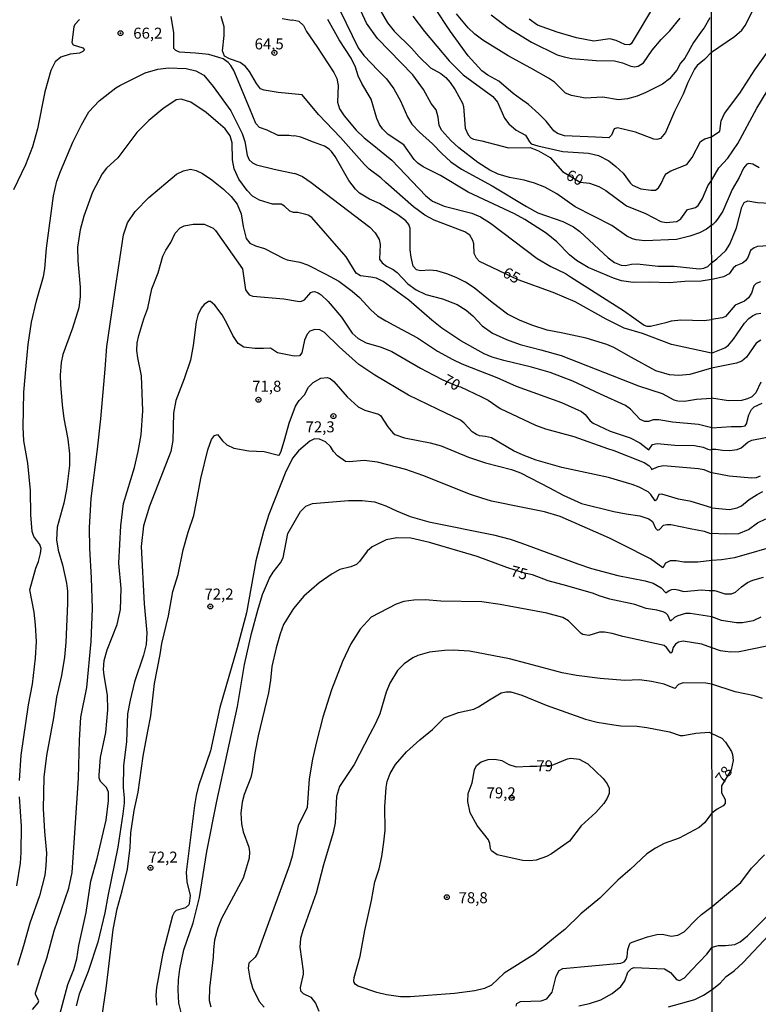
# Model space of a CAD drawing. Units: millimetres. Extents: x 190355 to 192772, y 1671520 to 1674299.
# Drawn here: x 191163 to 191331, y 1673828 to 1674052 of the extents above; entities that cross this region are included whole.
import ezdxf
from ezdxf.enums import TextEntityAlignment as Align

# ---------------------------------------------------------------- set-up
doc = ezdxf.new("R2010")
doc.units = ezdxf.units.MM
for name, color, linetype in [('IMAGEM', 7, 'Continuous'), ('V-CURVA_DE_NIVEL', 4, 'Continuous'), ('V-CURVA_MESTRA', 1, 'Continuous'), ('V-PONTO_DE_APARELHO', 4, 'Continuous'), ('V-TEXTO_DE_ALTIMETRIA', 2, 'Continuous'), ('X-LIMITE_1000', 7, 'Continuous')]:
    doc.layers.add(name, color=color, linetype=linetype)
picture_1 = doc.add_image_def('image1.jpg', size_in_pixel=(4026, 4630))

# ---------------------------------------------------------------- blocks, each defined once
blk = doc.blocks.new('805')
at = {"color": 0, "linetype": 'ByBlock', "lineweight": -2}
for radius in [0.562, 0.0806]:
    blk.add_circle((0, 0), radius, dxfattribs=at)

msp = doc.modelspace()

# ---------------------------------------------------------------- linework, layer by layer
at = {"layer": 'V-CURVA_DE_NIVEL'}
for points in [[(191320.41, 1674044.75), (191325.67, 1674048.31), (191327.34, 1674049.7), (191328.08, 1674050.79), (191330.2, 1674054.96), (191332.03, 1674057.74)], [(191320.41, 1674044.75), (191318.84, 1674043.05), (191317.17, 1674041.66), (191316.59, 1674040.88), (191315.05, 1674037.82), (191313.99, 1674035.19), (191311.99, 1674031.25), (191309.96, 1674026.45), (191308.87, 1674025.04), (191308.04, 1674024.83), (191307.3, 1674024.96), (191303.13, 1674026.5), (191299.03, 1674027.48), (191298.34, 1674027.26), (191297.67, 1674025.8), (191297.11, 1674025.22), (191294.03, 1674025.41), (191287.04, 1674025.7), (191285.41, 1674026.23), (191284.57, 1674026.84), (191282.8, 1674029.02), (191281.16, 1674030.67), (191278.81, 1674032.8), (191276.98, 1674034.11), (191275.34, 1674035.31), (191272.11, 1674038.1), (191269.54, 1674039.48), (191268.22, 1674040.44), (191265.08, 1674043.91), (191261.11, 1674049.39), (191257.36, 1674055)], [(191330.58, 1673978.5), (191328.37, 1673975.3), (191327.36, 1673974.42), (191326.12, 1673973.96), (191320.47, 1673972.81), (191315.51, 1673971.4), (191313.01, 1673971.14), (191310.86, 1673971.29), (191307.81, 1673972.25), (191302.24, 1673975.27), (191298.23, 1673977.54), (191296.63, 1673978.2), (191291.91, 1673979.63), (191286.63, 1673980.82), (191283.1, 1673981.48), (191279.83, 1673982.52), (191276.95, 1673983.66), (191274.06, 1673985.15), (191270.57, 1673987.77), (191266.46, 1673991.1), (191264.48, 1673992.38), (191262.34, 1673993.44), (191260.28, 1673994.27), (191257.97, 1673994.95), (191256.34, 1673995.15), (191254.25, 1673994.96), (191253.32, 1673995.22), (191252.58, 1673996.07), (191252.12, 1673998.11), (191251.94, 1673999.74), (191251.93, 1674004.58), (191251.58, 1674005.54), (191250.95, 1674006.31), (191249.11, 1674007.74), (191244.96, 1674010.28), (191242.66, 1674011.24), (191240.39, 1674012.62), (191239.44, 1674013.57), (191237.97, 1674015.55), (191234.84, 1674020.99), (191233.99, 1674022.11), (191233.45, 1674022.66), (191232.42, 1674023.33), (191229.89, 1674024.26), (191227.01, 1674025.4), (191225.58, 1674025.72), (191225.31, 1674025.62), (191224.35, 1674025.76), (191221.85, 1674025.73), (191219.36, 1674026.97), (191217.62, 1674027.59), (191216.83, 1674028.49), (191215.43, 1674031.82), (191211.78, 1674040.57), (191211.11, 1674041.7), (191210.48, 1674042.4), (191209.41, 1674043.19), (191208.42, 1674043.54), (191206.08, 1674044.16), (191203.06, 1674044.5), (191199.47, 1674044.72), (191198.61, 1674045.09), (191198.19, 1674045.54), (191198.12, 1674049.13), (191197.52, 1674052.81)], [(191235.98, 1674054.1), (191240.1, 1674045.7), (191241.35, 1674043.94), (191244.65, 1674040.57), (191246.54, 1674038.62), (191248.16, 1674036.39), (191249.72, 1674033.62), (191251.3, 1674029.97), (191252.31, 1674028.36), (191254.03, 1674026.55), (191257.01, 1674023.86), (191259.09, 1674021.64), (191261.17, 1674019.79), (191263.61, 1674018.1), (191270.54, 1674014.29), (191278.39, 1674009.58), (191280.95, 1674008.2), (191286.66, 1674006.18), (191289.09, 1674004.99), (191290.47, 1674003.94), (191296.94, 1673997.9), (191298.39, 1673996.85), (191299.93, 1673996.24), (191300.89, 1673996.21), (191302.24, 1673996.5), (191303.55, 1673996.56), (191308.33, 1673996.05), (191311.98, 1673996.07), (191316.18, 1673995.54), (191317.72, 1673995.41), (191318.68, 1673995.57), (191319.59, 1673995.97), (191320.45, 1673996.8)], [(191326.77, 1674016.24), (191325.13, 1674013.45), (191323.01, 1674008.57), (191321.79, 1674006.73), (191321.29, 1674006.01), (191320.73, 1674005.49), (191320.44, 1674005.3), (191320.27, 1674005.19), (191319.31, 1674004.42), (191317.72, 1674003.58), (191315.51, 1674002.83), (191312.46, 1674002.13), (191305.31, 1674001.82), (191303.33, 1674002), (191302.46, 1674002.24), (191301.16, 1674002.84), (191297.76, 1674005.28), (191289.45, 1674009.51), (191285.23, 1674012.52), (191282.57, 1674014.02), (191280.18, 1674014.9), (191277.86, 1674015.59), (191274.51, 1674016.24), (191271.91, 1674016.98), (191270.03, 1674017.88), (191267.31, 1674019.58), (191262.95, 1674022.93), (191261.16, 1674024.59), (191259.14, 1674026.9), (191258.5, 1674028.07), (191258.31, 1674029.9), (191257.79, 1674031.57), (191256.72, 1674033.05), (191254.92, 1674036.25), (191252.5, 1674039.58), (191244.5, 1674047.86), (191241.99, 1674051.34), (191240.74, 1674053.94)], [(191252.5, 1674052.88), (191255.15, 1674049.45), (191260.74, 1674042.72), (191263.96, 1674039.6), (191270.73, 1674034.64), (191271.78, 1674033.36), (191273.38, 1674029.71), (191274.31, 1674028.39), (191276.02, 1674026.97), (191278.16, 1674025.81), (191279.03, 1674024.29), (191279.44, 1674023.87), (191280.95, 1674023.41), (191286.66, 1674022.14), (191292.43, 1674021.76), (191294.77, 1674021.2), (191297.11, 1674019.98), (191298.72, 1674018.7), (191300.34, 1674017.18), (191301.94, 1674014.96), (191302.49, 1674014.45), (191304.35, 1674013.61), (191306.69, 1674013.29), (191307.72, 1674013.36), (191308.37, 1674013.86), (191309.03, 1674014.87), (191309.8, 1674016.66), (191310.21, 1674017.14), (191311.21, 1674017.72), (191314.8, 1674019.15), (191316.01, 1674020.73), (191317.96, 1674024.36), (191318.93, 1674025.01), (191320.43, 1674025.46)], [(191320.06, 1674052.53), (191318.77, 1674050.29), (191318.41, 1674049.77), (191316.33, 1674046.92), (191314.34, 1674043.38), (191313.42, 1674042.21), (191312.52, 1674040.64), (191310.89, 1674038.62), (191309.29, 1674037.46), (191305.47, 1674035.57), (191303.52, 1674034.74), (191301.31, 1674034.1), (191299.29, 1674033.87), (191295.73, 1674034.47), (191291.72, 1674034.22), (191288.61, 1674034.87), (191287.27, 1674035.41), (191284.7, 1674037.9), (191283.36, 1674038.84), (191279.35, 1674041.08), (191274.22, 1674043.87), (191268.45, 1674047.43), (191266.61, 1674048.81), (191265.1, 1674050.27), (191262.47, 1674053.44)], [(191270.34, 1674053.19), (191274.22, 1674050.28), (191279.54, 1674047.01), (191285.34, 1674044.11), (191286.91, 1674043.62), (191288.65, 1674043.3), (191294.22, 1674042.83), (191298.39, 1674042.75), (191300.18, 1674042.33), (191302.08, 1674041.56), (191303.04, 1674041.39), (191303.77, 1674041.5), (191304.98, 1674042.27), (191306.94, 1674045.16), (191309.01, 1674047.61), (191310.94, 1674049.6), (191313.32, 1674052.43)], [(191176.68, 1674052.18), (191175.66, 1674051.04), (191175.39, 1674050.45), (191174.94, 1674046.89), (191175.29, 1674046.42), (191177.45, 1674045.72), (191177.87, 1674045.28), (191177.47, 1674044.87), (191176.67, 1674044.48), (191174.6, 1674044.26), (191172.45, 1674043.55), (191171.15, 1674042.53), (191170.16, 1674040.57), (191168.78, 1674035.67), (191167.13, 1674027.24), (191166.03, 1674023.2), (191164.41, 1674019.1), (191161.72, 1674013.39)], [(191222.81, 1674052.4), (191225.02, 1674052.01), (191225.23, 1674052.11), (191226.62, 1674051.76), (191227.61, 1674050.8), (191228.32, 1674049.45), (191230.69, 1674045.99), (191234.54, 1674040.06), (191235.2, 1674038.72), (191235.52, 1674037.15), (191235.37, 1674033.36), (191235.8, 1674031.82), (191236.89, 1674030.23), (191239.59, 1674026.98), (191241.41, 1674025.2), (191243.26, 1674023.76), (191247.73, 1674020.13), (191255.48, 1674012.06), (191257.01, 1674010.79), (191259.67, 1674009.7), (191265.92, 1674008.1), (191267.91, 1674007.27), (191270.15, 1674005.79), (191280.82, 1673997.81), (191283.93, 1673995.99), (191287.27, 1673994.35), (191288.39, 1673993.6), (191300.44, 1673985.97), (191305.12, 1673982.62), (191305.7, 1673982.4), (191306.53, 1673982.36), (191310.36, 1673983.29), (191311.31, 1673983.57), (191313.45, 1673983.86), (191318.74, 1673983.7), (191320.46, 1673983.91)], [(191320.45, 1673993.03), (191318.1, 1673992.61), (191314.35, 1673992.56), (191310.83, 1673992.22), (191306.37, 1673992.41), (191302.62, 1673992.3), (191299.99, 1673992.73), (191298.16, 1673993.31), (191292.41, 1673995.76), (191289.73, 1673997.35), (191288.16, 1673998.61), (191285.23, 1674001.55), (191282.83, 1674003.55), (191277.95, 1674006.63), (191275.6, 1674007.93), (191265.1, 1674012.86), (191258.83, 1674016.68), (191254.86, 1674018.65), (191253.63, 1674019.45), (191252.81, 1674020.29), (191250.49, 1674023.62), (191246.92, 1674025.95), (191245.63, 1674027.29), (191244.95, 1674028.27), (191244.34, 1674029.61), (191243, 1674034.04), (191240.91, 1674037.56), (191240.11, 1674039.32), (191239.44, 1674041.34), (191238.5, 1674043.33), (191235.77, 1674047.5), (191233.21, 1674052.18)], [(191320.43, 1674025.46), (191322.35, 1674026.78), (191322.66, 1674029.12), (191323.38, 1674030.75), (191326.9, 1674035.42), (191330.31, 1674040.7), (191332.97, 1674044.43)], [(191163.08, 1673879), (191163.43, 1673884.77), (191165.11, 1673896.27), (191165.99, 1673900.92), (191166.7, 1673906.88), (191166.89, 1673910.63), (191166.71, 1673914.42), (191166.41, 1673917.3), (191165.37, 1673922.43), (191166.76, 1673927.3), (191167.35, 1673928.87), (191167.84, 1673930.67), (191167.95, 1673931.79), (191167.66, 1673932.69), (191166.3, 1673934.55), (191165.96, 1673935.67), (191165.67, 1673939.45), (191165.55, 1673945.03), (191164.92, 1673951.21), (191164.07, 1673956.31), (191163.89, 1673959.39), (191164.04, 1673967.33), (191164.55, 1673973.33), (191165.01, 1673978.2), (191165.75, 1673983.3), (191166.92, 1673988.14), (191168.53, 1673993.68), (191168.85, 1673995.44), (191169.23, 1674000.09), (191170.75, 1674012.05), (191171.55, 1674015.38), (191172.4, 1674017.59), (191175.19, 1674024.23), (191177.13, 1674028.2), (191178.86, 1674031.12), (191181.2, 1674033.65), (191184.95, 1674036.63), (191185.88, 1674037.17), (191191.65, 1674040.03), (191194.54, 1674040.85), (191196.97, 1674041.12), (191200.95, 1674040.97), (191203.16, 1674040.51), (191204.96, 1674039.47), (191207.1, 1674036.92), (191211.09, 1674031.38), (191213.72, 1674026.22), (191214.33, 1674024.42), (191214.86, 1674021.31), (191215.29, 1674020.19), (191216.05, 1674019.56), (191216.94, 1674019.11), (191220.95, 1674018.12), (191225.58, 1674017.09), (191225.63, 1674017.19), (191227.42, 1674016.47), (191229.41, 1674015.09), (191242.74, 1674004.88), (191243.98, 1674003.65), (191244.86, 1674002.11), (191245.08, 1674000.99), (191244.95, 1673997.66), (191245.52, 1673996.77), (191246.5, 1673996.05), (191248.07, 1673995.28), (191248.96, 1673994.6), (191251.38, 1673992.05), (191253.26, 1673990.65), (191255.47, 1673989.59), (191259.29, 1673988.61), (191262.62, 1673987.29), (191264.61, 1673986.05), (191266.18, 1673984.74), (191268.31, 1673982.46), (191270.66, 1673980.76), (191273.8, 1673979.35), (191276.91, 1673978.2), (191281.59, 1673977), (191286.27, 1673975.73), (191303.87, 1673968.81), (191309.22, 1673967.03), (191311.88, 1673965.6), (191312.78, 1673965.36), (191314.32, 1673965.34), (191317.01, 1673965.78), (191320.47, 1673966.02)], [(191320.48, 1673959.25), (191317.52, 1673960.01), (191311.56, 1673960.57), (191308.45, 1673961.08), (191307.14, 1673961.07), (191306.11, 1673960.71), (191305.31, 1673960.66), (191304.25, 1673961.16), (191301.99, 1673963.52), (191300.89, 1673964.35), (191295.22, 1673966.91), (191288.92, 1673969.85), (191283.71, 1673971.84), (191279.51, 1673973.09), (191273.2, 1673974.57), (191270.57, 1673975.36), (191268.72, 1673976.11), (191263.43, 1673979.05), (191259.12, 1673981.91), (191256.8, 1673983.74), (191251.64, 1673988.33), (191245.8, 1673992.56), (191244.22, 1673993.29), (191242.94, 1673993.52), (191240.63, 1673993.81), (191239.6, 1673994.43), (191237.38, 1673998.17), (191229.55, 1674007.08), (191228.72, 1674007.61), (191228.16, 1674007.78), (191226.37, 1674008.22), (191225.34, 1674008.26), (191224.57, 1674008.54), (191223.35, 1674009.71), (191222.58, 1674010.17), (191220.57, 1674010.12), (191217.66, 1674011.02), (191216.01, 1674011.96), (191214.81, 1674013.23), (191212.96, 1674015.83), (191211.89, 1674018.17), (191211.48, 1674020.25), (191211.39, 1674024.1), (191210.95, 1674025.67), (191209.82, 1674027.27), (191208.24, 1674028.67), (191205.5, 1674030.97), (191201.99, 1674033.38), (191199.86, 1674033.99), (191198.72, 1674033.84), (191195.69, 1674031.84), (191192.46, 1674029.21), (191189.75, 1674026.45), (191187, 1674022.79), (191185.42, 1674020.7), (191182.87, 1674018.34), (191181.84, 1674017.02), (191179.63, 1674012.85), (191177.69, 1674007.4), (191176.83, 1674004.29), (191176.26, 1674000.38), (191176.35, 1673997.21), (191176.83, 1673991.25), (191176.83, 1673989.16), (191176.54, 1673986.57), (191175.14, 1673981.89), (191172.9, 1673975.92), (191172.53, 1673974.1), (191172.34, 1673971.25), (191172.35, 1673969.13), (191172.74, 1673964.48), (191173.17, 1673961.34), (191174.07, 1673956.66), (191174.46, 1673953.3), (191174.46, 1673950.7), (191173.78, 1673945.25), (191173.16, 1673942.11), (191171.64, 1673936.66), (191171.49, 1673933.78), (191171.87, 1673931.44), (191172.84, 1673928.07), (191173.72, 1673923.9), (191173.98, 1673922.11), (191173.99, 1673919.26), (191173.62, 1673910.44), (191173.32, 1673907.08), (191172.6, 1673902.91), (191171.44, 1673897.97), (191170.78, 1673893.29), (191169.18, 1673884.7), (191168.6, 1673879.77), (191168.44, 1673872.59), (191168.75, 1673867.4), (191169.17, 1673862.46), (191169.07, 1673859.57), (191168.78, 1673857.49), (191167.6, 1673852.81), (191165.43, 1673846.59), (191163.96, 1673841.37), (191162.58, 1673836.95)], [(191331.3, 1674018.4), (191329.85, 1674019.23), (191328.94, 1674019.41), (191328.44, 1674019.25), (191327.73, 1674018.34), (191326.77, 1674016.24)], [(191166.03, 1673826.94), (191167.31, 1673828.42), (191167.42, 1673828.9), (191166.71, 1673830.35), (191166.68, 1673830.69), (191168.33, 1673835.95), (191169.3, 1673838.61), (191170.94, 1673844.8), (191174.28, 1673854.54), (191175.03, 1673858.1), (191176.48, 1673879.58), (191176.67, 1673888.17), (191176.97, 1673893.39), (191178.4, 1673900.15), (191179.36, 1673910.67), (191179.65, 1673918.13), (191179.46, 1673925.12), (191179.07, 1673931.79), (191179.01, 1673936.56), (191179.37, 1673943.14), (191180.78, 1673954.42), (191181.59, 1673961.28), (191182.52, 1673972.59), (191182.92, 1673977.72), (191184.76, 1673990.15), (191186.68, 1674003.14), (191187.61, 1674005.86), (191189.39, 1674008.46), (191192.44, 1674011.69), (191198.78, 1674016.95), (191200.37, 1674017.69), (191201.91, 1674018.1), (191203.23, 1674017.8), (191204.64, 1674017.13), (191206.82, 1674015.69), (191209.48, 1674013.52), (191211.19, 1674011.87), (191212.57, 1674010.16), (191213.5, 1674007.95), (191213.89, 1674005.09), (191214.6, 1674002.3), (191215.44, 1674001.29), (191216.75, 1674000.68), (191218.77, 1674000.02), (191223.19, 1673997.75), (191223.93, 1673997.46), (191226.78, 1673996.94), (191228.55, 1673996.31), (191232.75, 1673994.25), (191235.66, 1673992.61), (191238.72, 1673990.38), (191240.37, 1673988.94), (191242.97, 1673986.12), (191244.47, 1673984.75), (191246.34, 1673983.58), (191250.02, 1673981.66), (191253.55, 1673979.7), (191258.13, 1673976.71), (191261.62, 1673974.8), (191263.68, 1673973.81), (191267.91, 1673972.11), (191271.63, 1673970.7), (191276.05, 1673968.71), (191286.34, 1673965.02), (191290.86, 1673962.94), (191291.73, 1673962.29), (191292.84, 1673960.87), (191293.52, 1673960.33), (191297.4, 1673958.52), (191301.91, 1673956.98), (191304.12, 1673955.83), (191306.21, 1673954.25), (191307.02, 1673955.47), (191308.1, 1673955.7), (191312.11, 1673955.34), (191316.56, 1673955.21), (191318.55, 1673954.85), (191319.64, 1673954.41), (191320.12, 1673954.22), (191320.48, 1673954.37)], [(191320.45, 1673996.8), (191321.64, 1673997.68), (191323.73, 1673999.63), (191324.59, 1674001.04), (191326.14, 1674004.76), (191327.31, 1674009.43), (191327.86, 1674010.53), (191328.73, 1674010.91), (191330.89, 1674010.53), (191333.69, 1674010.38)], [(191334.55, 1674000.76), (191330.92, 1674000.48), (191330.13, 1674000.2), (191329.29, 1673999.56), (191328.71, 1673997.98), (191328.18, 1673997.26), (191327.48, 1673996.7), (191325.95, 1673996.09), (191325.37, 1673995.58), (191324.44, 1673994.32), (191323.16, 1673993.62), (191320.9, 1673993.11), (191320.45, 1673993.03)], [(191331.56, 1673992.49), (191330.62, 1673992.08), (191330.06, 1673991.54), (191329.55, 1673989.9), (191328.82, 1673988.86), (191327.91, 1673988.05), (191325.84, 1673987.13), (191323.6, 1673984.57), (191322.97, 1673984.25), (191320.46, 1673983.91)], [(191320.49, 1673941.06), (191315.83, 1673942.48), (191312.94, 1673943), (191309.16, 1673944.16), (191308.44, 1673944.08), (191307.94, 1673942.86), (191307.6, 1673942.64), (191306.64, 1673944.1), (191306, 1673944.69), (191304.01, 1673945.76), (191302.4, 1673946.34), (191297.01, 1673947.99), (191286.37, 1673950.26), (191280.54, 1673951.9), (191277.59, 1673953), (191275.44, 1673954), (191270.44, 1673956.95), (191269.06, 1673957.3), (191267.71, 1673957.44), (191267.01, 1673957.7), (191266.03, 1673958.36), (191264.22, 1673960.35), (191263.32, 1673961.02), (191258.16, 1673963.52), (191251.56, 1673966.72), (191243.84, 1673971.27), (191240.26, 1673973.68), (191235.79, 1673977.66), (191232.44, 1673980.91), (191231.34, 1673981.52), (191230.21, 1673981.66), (191229.09, 1673981.26), (191228.45, 1673980.54), (191227.9, 1673979.19), (191227.26, 1673976.31), (191226.7, 1673975.63), (191225.5, 1673975.57), (191221.72, 1673976.31), (191220.15, 1673977.38), (191218.55, 1673977.29), (191216.56, 1673977.33), (191214.09, 1673977.62), (191212.79, 1673978.41), (191211.55, 1673980.25), (191210.32, 1673982.94), (191209.14, 1673984.93), (191207.45, 1673987.19), (191206.48, 1673987.99), (191206.05, 1673988.02), (191205.03, 1673987.32), (191204.37, 1673986.47), (191203.64, 1673984.87), (191203.21, 1673983.33), (191202.52, 1673977.98), (191201.91, 1673974.64), (191200.53, 1673970.38), (191198.61, 1673965.48), (191198.08, 1673962.59), (191197.9, 1673956.37), (191197.45, 1673953.9), (191192.64, 1673941.4), (191191.25, 1673936.95), (191190.74, 1673932.27), (191191.44, 1673919.21), (191192.03, 1673912.65), (191191.84, 1673909.99), (191191.23, 1673907.52), (191189.21, 1673901.5), (191188.21, 1673897.27), (191187.63, 1673894.16), (191187.36, 1673887.91), (191186.71, 1673882.36), (191186.67, 1673877.46), (191186.87, 1673874.99), (191186.89, 1673873.87), (191186.59, 1673871.43), (191185.42, 1673863.87), (191183.11, 1673852.71), (191182.5, 1673848.93), (191180.9, 1673842.23), (191178.66, 1673835.57), (191176.59, 1673830.44), (191175.96, 1673827.75)], [(191331.68, 1673979.23), (191330.58, 1673978.5)], [(191181.16, 1673820.95), (191182.76, 1673831.66), (191183.28, 1673836.11), (191184.37, 1673845.09), (191185.3, 1673849.83), (191186.43, 1673853.9), (191187.63, 1673858.87), (191188.24, 1673863.81), (191188.38, 1673867.11), (191189.17, 1673872.23), (191190.05, 1673876.4), (191191.17, 1673884.58), (191192.26, 1673890.25), (191192.93, 1673893.74), (191193.78, 1673901.08), (191195.03, 1673907.69), (191195.45, 1673910.22), (191196.92, 1673916.5), (191197.93, 1673922.01), (191199.17, 1673925.92), (191200.27, 1673931.47), (191201.41, 1673935.51), (191202.73, 1673939.32), (191203.34, 1673942.43), (191204.31, 1673947.75), (191205.91, 1673954.23), (191206.75, 1673956.6), (191207.42, 1673957.51), (191208.11, 1673957.71), (191209.25, 1673956.28), (191210.2, 1673955.36), (191211.78, 1673954.59), (191215.24, 1673954), (191218.67, 1673953.84), (191221.98, 1673953.07), (191222.18, 1673953.1), (191222.58, 1673953.97), (191223.4, 1673956.76), (191224.36, 1673960.32), (191225.85, 1673964.16), (191226.65, 1673965.46), (191227.86, 1673966.77), (191228.82, 1673968.47), (191229.87, 1673969.53), (191231.56, 1673970.57), (191233, 1673970.7), (191233.71, 1673970.44), (191234.54, 1673969.77), (191237.6, 1673966.27), (191240.1, 1673964.03), (191241.56, 1673963.29), (191244.67, 1673962.38), (191245.18, 1673962.04), (191246.85, 1673959.48), (191247.95, 1673958.1), (191248.45, 1673957.7), (191250.63, 1673956.95), (191256.46, 1673955.81), (191258.93, 1673955.18), (191265.15, 1673952.61), (191269.03, 1673951.27), (191274.93, 1673949.77), (191276.98, 1673949.05), (191283.62, 1673945.57), (191286.69, 1673943.93), (191290.86, 1673942.07), (191298.26, 1673940.18), (191301.02, 1673939.72), (191304.16, 1673939.24), (191306.21, 1673938.57), (191307.04, 1673937.91), (191307.73, 1673936.4), (191308.15, 1673935.98), (191308.65, 1673936.14), (191309.56, 1673937.13), (191310.28, 1673937.28), (191311.21, 1673937.27), (191315.6, 1673936.37), (191318.74, 1673935.73), (191320.18, 1673935.23), (191320.5, 1673935.27)], [(191331.65, 1673969.61), (191330.54, 1673967.25), (191329.62, 1673966.31), (191328.66, 1673965.82), (191327.29, 1673965.5), (191324.32, 1673965.42), (191320.47, 1673966.02)], [(191320.48, 1673959.25), (191324.88, 1673959.57), (191327.29, 1673959.57), (191328.09, 1673959.74), (191328.4, 1673960.13), (191328.91, 1673962.23), (191329.53, 1673963.43), (191330.17, 1673964.04), (191331.97, 1673964.83)], [(191336.21, 1673932.69), (191325.64, 1673929.7), (191322.74, 1673929.2), (191320.5, 1673929.09), (191317.3, 1673928.71), (191315.51, 1673928.66), (191314.16, 1673928.69), (191312.4, 1673929), (191311.05, 1673929), (191309.97, 1673928.5), (191309.36, 1673927.41), (191306.59, 1673929.44), (191300.1, 1673932.68), (191297.22, 1673934.16), (191286.03, 1673939.06), (191282.43, 1673940.12), (191277.52, 1673941.11), (191270.38, 1673942.6), (191268.2, 1673943.26), (191265.66, 1673944.12), (191254.8, 1673948.39), (191250.92, 1673949.8), (191244.51, 1673951.42), (191241.43, 1673951.8), (191238.07, 1673951.48), (191237.2, 1673951.56), (191235.37, 1673952.86), (191234.5, 1673953.84), (191233.77, 1673954.97), (191232.68, 1673956.05), (191231.27, 1673956.65), (191230.18, 1673956.74), (191229.06, 1673956.23), (191226.51, 1673954.02), (191225.24, 1673952.43), (191223.61, 1673949.29), (191219.75, 1673939.51), (191218.57, 1673935.7), (191216.83, 1673929.03), (191214.68, 1673917.2), (191212.57, 1673909.19), (191208.59, 1673895.6), (191206.51, 1673885.79), (191203.79, 1673877.78), (191203.22, 1673875.57), (191202.85, 1673873.32), (191200.96, 1673858.16), (191201.12, 1673855.95), (191201.86, 1673852.84), (191201.68, 1673851.05), (191201.57, 1673850.74), (191200.79, 1673850.05), (191198.66, 1673849.41), (191198.22, 1673848.96), (191197.87, 1673848.23), (191195.69, 1673839.77), (191194.23, 1673831.94), (191194.07, 1673830.18), (191194.21, 1673827.94)], [(191320.48, 1673954.37), (191321.44, 1673954.43), (191322.97, 1673954.16), (191324.53, 1673954.1), (191326.31, 1673954.33), (191327.18, 1673954.67), (191328.69, 1673955.97), (191329.58, 1673956.43), (191334.67, 1673957.42)], [(191320.49, 1673941.06), (191324.5, 1673940.69), (191326.31, 1673941.05), (191327.23, 1673941.54), (191328.99, 1673942.93), (191330.82, 1673944.09), (191332.1, 1673944.79)], [(191199.98, 1673825.66), (191199.28, 1673828.36), (191199.17, 1673831.43), (191199.21, 1673833.64), (191199.53, 1673836.08), (191200.46, 1673840.5), (191202.52, 1673846.66), (191203.96, 1673852.43), (191205.66, 1673862.84), (191207.96, 1673874.35), (191212.61, 1673895.83), (191214.25, 1673905.38), (191215.85, 1673912.43), (191217.26, 1673917.78), (191218.35, 1673921.31), (191219.95, 1673925.06), (191220.75, 1673926.38), (191222.45, 1673928.55), (191223, 1673929.64), (191224.06, 1673935.22), (191226.99, 1673940.23), (191228.17, 1673941.45), (191229.67, 1673942.03), (191237.91, 1673942.71), (191241.02, 1673942.7), (191243.79, 1673942.38), (191246.34, 1673941.53), (191248.8, 1673940.37), (191251.91, 1673939.09), (191256.14, 1673937.87), (191270.86, 1673934.88), (191274.64, 1673933.93), (191277.11, 1673933.12), (191290.02, 1673928.28), (191293.13, 1673927.27), (191299.16, 1673925.66), (191305.38, 1673924.48), (191307.17, 1673923.92), (191309.03, 1673922.84), (191310.07, 1673921.71), (191310.82, 1673922.28), (191311.43, 1673922.49), (191312.03, 1673922.54), (191312.78, 1673922.36), (191314.13, 1673921.99), (191318.17, 1673922.41), (191319.9, 1673922.23), (191320.25, 1673922.23), (191320.45, 1673922.24), (191320.73, 1673922.25), (191321.14, 1673922.26), (191321.41, 1673922.16), (191323.48, 1673921.52), (191324.97, 1673921.46), (191325.89, 1673921.84), (191327.27, 1673923.08), (191328.66, 1673924.05), (191329.87, 1673924.59), (191332.26, 1673925.31)], [(191320.5, 1673935.27), (191323.6, 1673935.12), (191326.69, 1673935.21), (191328.88, 1673936.15), (191330.89, 1673937.66), (191332.77, 1673938.57)], [(191333.02, 1673909.59), (191326.72, 1673908.32), (191324.84, 1673908.2), (191323.54, 1673908.33), (191322.49, 1673908.52), (191320.52, 1673909.23), (191318.26, 1673910.01), (191314.03, 1673910.69), (191313.58, 1673910.63), (191312.91, 1673910.47), (191312.25, 1673910.07), (191311.72, 1673909.26), (191311.39, 1673908.17), (191311.16, 1673907.96), (191310.23, 1673909.26), (191309.67, 1673909.73), (191300.31, 1673911.78), (191297.88, 1673912.46), (191296.08, 1673912.78), (191294.96, 1673912.75), (191292.56, 1673911.99), (191291.21, 1673912.23), (191290.79, 1673912.44), (191287.88, 1673915.33), (191286.62, 1673916.08), (191283, 1673917.09), (191280.6, 1673917.55), (191272.39, 1673919.08), (191268.2, 1673919.67), (191258.87, 1673919.83), (191255.34, 1673920.09), (191252.71, 1673920.04), (191250.47, 1673919.75), (191248.71, 1673919.12), (191243.03, 1673916.18), (191240.5, 1673913.42), (191238.38, 1673910.12), (191236.49, 1673906.11), (191234.01, 1673899.64), (191232.05, 1673893.42), (191230.63, 1673887.84), (191229.7, 1673883.84), (191228.96, 1673879.38), (191228.5, 1673872.91), (191226.43, 1673868.68), (191225.82, 1673865.57), (191225.05, 1673861.79), (191224.46, 1673859.77), (191218.45, 1673843.29), (191217.2, 1673839.73), (191216.64, 1673838.84), (191215.24, 1673837.43), (191215.08, 1673836.3), (191215.42, 1673834.06), (191216.03, 1673831.85), (191217.6, 1673828.74), (191218.7, 1673827.44)], [(191332.07, 1673897.68), (191330.22, 1673898.27), (191325.83, 1673899.19), (191320.52, 1673900.95), (191319.16, 1673901.16), (191314.03, 1673901.27), (191312.91, 1673900.87), (191312.11, 1673899.92), (191309.67, 1673900.94), (191306.79, 1673901.56), (191304.09, 1673901.91), (191300.76, 1673901.8), (191295.12, 1673902.23), (191289.77, 1673902.87), (191286.47, 1673903.48), (191278.48, 1673905.6), (191274.51, 1673906.68), (191265.41, 1673908.42), (191261.66, 1673908.69), (191259.7, 1673908.61), (191256.34, 1673908.18), (191253.68, 1673907.46), (191252.55, 1673906.91), (191250.53, 1673905.59), (191249.04, 1673904.05), (191247.29, 1673901.15), (191246.46, 1673899.13), (191244.99, 1673894.22), (191244.04, 1673892.01), (191242.73, 1673889.54), (191239.18, 1673882.65), (191235.82, 1673877.62), (191235.16, 1673875.41), (191234.88, 1673869.38), (191234.38, 1673867.17), (191232.21, 1673859.8), (191230.55, 1673853.36), (191227.52, 1673844.89), (191227, 1673843.1), (191226.78, 1673841.08), (191227.57, 1673835.66), (191227.57, 1673834.99), (191226.91, 1673831.94), (191226.97, 1673831.18), (191227.6, 1673830.58), (191229.28, 1673829.75), (191230.39, 1673828.36), (191231.16, 1673826.56)], [(191265.13, 1673876.08), (191266.01, 1673878.49), (191266.54, 1673881.47), (191267.03, 1673882.46), (191268.05, 1673883.29), (191269.62, 1673883.79), (191271.18, 1673883.88), (191272.75, 1673883.56), (191274.38, 1673882.68), (191275.98, 1673882.15), (191279.16, 1673882.28)], [(191280.75, 1673882.29), (191284.23, 1673882.51), (191287.68, 1673883.93), (191288.48, 1673884.11), (191290.31, 1673883.9), (191292.3, 1673882.78), (191295.78, 1673879.49), (191296.74, 1673878.27), (191297.2, 1673877.24), (191297.19, 1673876.05), (191296.71, 1673875.02), (191295.95, 1673873.81), (191294.11, 1673871.72)], [(191279.16, 1673882.28), (191280.75, 1673882.29)], [(191277.52, 1673860.84), (191271.69, 1673862.09), (191270.39, 1673863.05), (191270.15, 1673863.48), (191270.04, 1673864.67), (191269.69, 1673865.5), (191267.13, 1673868.77), (191265.53, 1673871.63), (191265.04, 1673874.25), (191265.13, 1673876.08)], [(191162.47, 1673855.09), (191163.32, 1673860.18), (191163.46, 1673862.62), (191163.49, 1673868.65), (191163.05, 1673875.28)], [(191294.11, 1673871.72), (191290.8, 1673868.67), (191288.18, 1673865.2), (191284.06, 1673862.35), (191282.92, 1673861.69), (191280.54, 1673860.92), (191279.13, 1673860.74), (191277.52, 1673860.84)], [(191276.04, 1673827.71), (191276.19, 1673828.26), (191276.98, 1673828.72), (191281.72, 1673828.9), (191282.98, 1673829.38), (191284.24, 1673830.89), (191285.08, 1673834.48), (191285.82, 1673835.79), (191286.63, 1673836.22), (191299.8, 1673837.47), (191300.54, 1673837.77), (191301.05, 1673838.29), (191301.29, 1673838.9), (191301.37, 1673839.83), (191301.43, 1673840.57), (191301.78, 1673841.69), (191301.97, 1673842.01), (191302.38, 1673842.25), (191305.86, 1673843.45), (191307.97, 1673843.96), (191309.32, 1673844.06), (191311.24, 1673843.61), (191312.78, 1673843.82), (191314.26, 1673844.57), (191317.04, 1673847.5), (191318.16, 1673848.55), (191320.56, 1673850.37), (191327.13, 1673855.84), (191329.53, 1673859.11), (191332.49, 1673862.13)], [(191290.29, 1673827.76), (191292.68, 1673828.25), (191295.25, 1673829.14), (191297.88, 1673830.58), (191299.85, 1673832.14), (191300.76, 1673833.42), (191301.43, 1673835.41), (191302.24, 1673836.24), (191302.84, 1673836.49), (191309.77, 1673836.2), (191311.08, 1673835.37), (191312.47, 1673833.72), (191313.17, 1673833.53), (191314.29, 1673834.14), (191315.89, 1673835.9), (191319.38, 1673839.54), (191320.57, 1673841.13), (191322.05, 1673841.48), (191323.6, 1673841.48), (191325.74, 1673841.72), (191326.98, 1673842.31), (191328.61, 1673843.68), (191333.77, 1673848.83)]]:
    msp.add_lwpolyline(points, dxfattribs=at)
msp.add_lwpolyline([(191269.93, 1673897.38), (191272.6, 1673898.93), (191273.71, 1673899.22), (191274.83, 1673899.19), (191277.27, 1673898.45), (191282.84, 1673896.16), (191291.75, 1673893), (191294.45, 1673892.26), (191298.23, 1673891.7), (191299.8, 1673891.49), (191303.55, 1673891.4), (191305.76, 1673891.08), (191310.89, 1673890.1), (191313.33, 1673889.28), (191314, 1673889.25), (191316.88, 1673889.78), (191319.88, 1673890.05), (191320.25, 1673889.83), (191320.53, 1673889.7), (191322.76, 1673888.63), (191323.59, 1673887.75), (191325, 1673885.65), (191325.22, 1673884.96), (191325.35, 1673883.56), (191324.92, 1673881.42), (191322.7, 1673877.8), (191322.73, 1673876.21), (191323.57, 1673874.72), (191323.52, 1673873.8), (191323.06, 1673873.24), (191321.71, 1673872.51), (191320.55, 1673871.62), (191320.55, 1673871.61), (191318.84, 1673869.35), (191317.65, 1673868.34), (191313.07, 1673865.92), (191309.64, 1673864.67), (191307.68, 1673863.66), (191305.77, 1673862.36), (191301.98, 1673858.8), (191299.16, 1673856.32), (191295.07, 1673852.26), (191290.69, 1673848.67), (191287.09, 1673845.13), (191285.36, 1673843.72), (191280.18, 1673839.54), (191273.32, 1673835.15), (191270.44, 1673832.49), (191268.8, 1673831.67), (191266.59, 1673831.16), (191262.01, 1673830.55), (191251.94, 1673829.79), (191249.73, 1673829.79), (191246.56, 1673830.23), (191244.32, 1673830.75), (191240.05, 1673832.25), (191239.44, 1673832.6), (191239.18, 1673833.03), (191239.07, 1673833.45), (191239.17, 1673834.22), (191240.53, 1673839.06), (191241.57, 1673844.89), (191243.13, 1673851.72), (191243.88, 1673855.95), (191244.83, 1673858.93), (191245.45, 1673861.75), (191245.93, 1673864.96), (191246.19, 1673867.75), (191246.17, 1673873), (191246.45, 1673877.4), (191246.7, 1673878.81), (191247.36, 1673880.6), (191248.56, 1673882.68), (191251.08, 1673885.55), (191254.11, 1673888.28), (191257.01, 1673890.62), (191259.67, 1673893.28), (191262.87, 1673894.48), (191266.4, 1673895.26), (191267.43, 1673895.75)], close=True, dxfattribs=at)
at = {"layer": 'V-CURVA_MESTRA'}
for points in [[(191307.71, 1674055.83), (191302.17, 1674046.6), (191301.79, 1674046.37), (191300.7, 1674046.47), (191298.74, 1674047.35), (191297.3, 1674047.72), (191293.65, 1674047.22), (191289.73, 1674047.95), (191285.34, 1674049.26), (191280.87, 1674050.89), (191278.96, 1674052.24)], [(191320.47, 1673976.23), (191311.34, 1673978.2), (191304.77, 1673980.75), (191300.57, 1673981.9), (191296.48, 1673983.97), (191289.44, 1673987.91), (191284.41, 1673990.04), (191276.47, 1673992.91), (191267.65, 1673997.06), (191266.96, 1673997.85), (191266.43, 1673998.9), (191266.38, 1674001.12), (191266.16, 1674001.89), (191265.5, 1674003.07), (191264.33, 1674003.82), (191257.36, 1674006.5), (191255.24, 1674007.64), (191252.63, 1674009.54), (191246.41, 1674015.07), (191245.26, 1674016.11), (191242.6, 1674018.07), (191241.51, 1674019.14), (191236.05, 1674025.28), (191231.09, 1674030.55), (191227.31, 1674034.99), (191221.85, 1674035.54), (191218.71, 1674036.09), (191217.85, 1674036.41), (191216.97, 1674037.59), (191215.37, 1674040.35), (191214.49, 1674041.47), (191213.27, 1674042.35), (191210.82, 1674043.17), (191209.71, 1674043.84), (191209.2, 1674045), (191209.59, 1674048.52), (191209.62, 1674050.48), (191208.94, 1674052.82)], [(191244.81, 1674054.84), (191246.73, 1674051.38), (191248.27, 1674049.48), (191252.23, 1674045.64), (191253.98, 1674043.68), (191256.53, 1674041.15), (191258.9, 1674039.87), (191260.01, 1674038.96), (191261.03, 1674037.82), (191262.17, 1674036.15), (191263.82, 1674033.11), (191264.03, 1674032.37), (191264.43, 1674027.4), (191265.08, 1674025.89), (191265.72, 1674025.2), (191266.3, 1674024.9), (191268.2, 1674024.58), (191274.29, 1674022.94), (191279.19, 1674023.02), (191281.11, 1674022.3), (191283.72, 1674020.75), (191286.56, 1674017.56), (191290.59, 1674015.17), (191292.72, 1674014.88), (191294.8, 1674014.16), (191296.43, 1674013.28), (191301.14, 1674009.74), (191305.41, 1674008.04), (191308.93, 1674006.18), (191310.15, 1674005.96), (191312.56, 1674006.18), (191313.45, 1674006.82), (191314.99, 1674008.92), (191315.99, 1674009.18), (191316.79, 1674009.38), (191317.4, 1674009.86), (191318.36, 1674011.41), (191319.62, 1674014.33), (191320.43, 1674015.55), (191320.43, 1674015.56)], [(191320.43, 1674015.56), (191322.11, 1674018.38), (191324.17, 1674020.63), (191326.4, 1674023.94), (191330.74, 1674031.99), (191333.09, 1674035.81)], [(191172.24, 1673825.79), (191174.01, 1673832.62), (191175.39, 1673836.05), (191176.06, 1673838.42), (191176.57, 1673841.46), (191178.24, 1673848.96), (191179.31, 1673856.14), (191180.74, 1673861.24), (191182.73, 1673869.99), (191183.28, 1673874.41), (191183.3, 1673876.4), (191182.85, 1673877.4), (191181.46, 1673878.8), (191181.19, 1673879.58), (191181.15, 1673880.25), (191181.49, 1673884.25), (191182.68, 1673889.96), (191183.11, 1673895.09), (191183.06, 1673898.45), (191182.29, 1673902.91), (191182.13, 1673904.26), (191182.34, 1673906.34), (191183.01, 1673908.71), (191185.26, 1673914.51), (191186.06, 1673917.94), (191186.19, 1673922.69), (191185.62, 1673928.46), (191186.12, 1673936.92), (191186.71, 1673942.05), (191189.2, 1673950.25), (191190.07, 1673953.9), (191190.74, 1673957.65), (191191.09, 1673963.14), (191190.83, 1673971.05), (191189.95, 1673975.16), (191189.74, 1673976.85), (191189.82, 1673978.59), (191190.16, 1673980.28), (191191.33, 1673984.03), (191192.28, 1673986.44), (191193.17, 1673990.86), (191194.62, 1673994.55), (191195.64, 1673998.27), (191196.3, 1673999.64), (191197.5, 1674001.45), (191198.43, 1674003.55), (191199.57, 1674004.77), (191200.54, 1674005.23), (191202.58, 1674005.62), (191205.02, 1674005.56), (191207.07, 1674004.71), (191207.66, 1674004.15), (191213.74, 1673995.44), (191214.49, 1673990.67), (191215.29, 1673989.54), (191216.14, 1673989.19), (191223.19, 1673988.57), (191226.3, 1673988.05), (191227.01, 1673987.99), (191227.87, 1673988.34), (191229.3, 1673990.01), (191229.68, 1673990.22), (191230.18, 1673990.28), (191230.98, 1673989.99), (191231.69, 1673989.53), (191233.25, 1673987.96), (191236.27, 1673984.45), (191238.72, 1673980.81), (191240.05, 1673979.58), (191241.88, 1673978.58), (191245.31, 1673977.59), (191247.71, 1673976.63), (191254.28, 1673972.8), (191257.11, 1673971.34), (191259.3, 1673970.17), (191262.68, 1673968.7), (191263.37, 1673968.55), (191268.1, 1673966.31), (191269.61, 1673965.51), (191272.39, 1673963.68), (191280.38, 1673959.85), (191282.65, 1673959.03), (191289.13, 1673957.27), (191296.75, 1673954.54), (191298.26, 1673954.1), (191305.12, 1673951.4), (191306.21, 1673950.7), (191306.87, 1673949.91), (191306.81, 1673949.81), (191308.39, 1673950.49), (191309.54, 1673950.67), (191317.52, 1673949.98), (191318.68, 1673949.75), (191320.49, 1673949.05)], [(191320.47, 1673976.23), (191323.46, 1673977.47), (191324.27, 1673978.08), (191325.48, 1673979.42), (191327.91, 1673983.07), (191328.96, 1673984.13), (191329.77, 1673984.7), (191330.66, 1673985.16), (191331.65, 1673985.36)], [(191331.5, 1673948.26), (191330.6, 1673947.91), (191329.65, 1673947.81), (191324.43, 1673948.27), (191320.49, 1673949.05)], [(191331.65, 1673916.16), (191329.9, 1673915.38), (191327.52, 1673914.9), (191326.09, 1673914.9), (191322.71, 1673915.45), (191320.51, 1673916.23), (191315.57, 1673917.01), (191314.51, 1673917.04), (191312.75, 1673916.5), (191312.04, 1673916.09), (191311.08, 1673915.23), (191310.5, 1673916.66), (191310.04, 1673917.12), (191309.45, 1673917.4), (191308.04, 1673917.8), (191305.6, 1673918.15), (191302.97, 1673919.05), (191297.33, 1673920.28), (191294.86, 1673921.01), (191293.64, 1673921.53), (191287.56, 1673923.31), (191283.32, 1673924.46), (191279.7, 1673925.81), (191277.94, 1673926.19), (191273.87, 1673927.51), (191267.17, 1673929.98), (191256.27, 1673933.2), (191252.07, 1673934.14), (191248.9, 1673934.21), (191246.43, 1673933.74), (191243.29, 1673932.15), (191242.16, 1673931.21), (191240.42, 1673928.84), (191239.73, 1673928.18), (191238.39, 1673927.64), (191235.92, 1673926.99), (191234.16, 1673926.05), (191231.22, 1673923.97), (191227.73, 1673920.99), (191225.4, 1673918.17), (191223.1, 1673914.51), (191222.31, 1673912.4), (191221.41, 1673909.22), (191220.45, 1673904.99), (191220.13, 1673901.82), (191219.65, 1673899), (191217.31, 1673889.16), (191216.57, 1673885.31), (191216, 1673881.08), (191215.68, 1673879.67), (191214.18, 1673875.82), (191213.69, 1673874.06), (191213.38, 1673871.59), (191213.53, 1673869.13), (191213.91, 1673867.36), (191215.19, 1673863.84), (191215.35, 1673862.78), (191215.27, 1673861.37), (191213.91, 1673856.79), (191209.02, 1673847.62), (191208.14, 1673845.5), (191207.41, 1673842.68), (191207.15, 1673840.57), (191207.12, 1673838.8), (191206.25, 1673831.78), (191206.17, 1673828.96), (191206.56, 1673827.55)], [(191310.63, 1673827.5), (191316.63, 1673829.2), (191318.61, 1673830.15), (191320.58, 1673831.49), (191322.38, 1673832.94), (191323.77, 1673834.4), (191325.62, 1673835.75), (191327.61, 1673837.62), (191333.45, 1673843.84)]]:
    msp.add_lwpolyline(points, dxfattribs=at)
at = {"layer": 'X-LIMITE_1000'}
msp.add_line((191322.4, 1671520.66), (191320.22, 1674292.06), dxfattribs=at)

# ---------------------------------------------------------------- block references
at = {"layer": 'V-PONTO_DE_APARELHO', "xscale": 0.999998301267624, "yscale": 0.999998301267624, "zscale": 0.999998301267624}
for p in [(191186.03, 1674049.04), (191221.03, 1674044.55), (191217.4, 1673965.64), (191234.45, 1673961.92), (191206.45, 1673918.62), (191274.98, 1673875.05), (191192.83, 1673859.16), (191260.24, 1673852.48)]:
    msp.add_blockref('805', p, dxfattribs=at)

# ---------------------------------------------------------------- texts
at = {"layer": 'V-TEXTO_DE_ALTIMETRIA'}
for s, p in [('66,2', (191192.24, 1674049.04)), ('64,5', (191219.84, 1674046.6)), ('71,8', (191219.29, 1673968.72)), ('72,3', (191231.43, 1673959.48)), ('72,2', (191208.43, 1673921.44)), ('79', (191282.5, 1673882.36)), ('79,2', (191272.6, 1673876.21)), ('72,2', (191195.7, 1673861.59)), ('78,8', (191266.23, 1673852.35))]:
    msp.add_text(s, height=2.5, dxfattribs=at).set_placement(p, align=Align.MIDDLE_CENTER)
for s, rotation, p in [('60', 333, (191289.38, 1674016.19)), ('65', 331, (191274.98, 1673993.96)), ('70', 331, (191261.38, 1673969.59)), ('75', 345, (191276.71, 1673926.3))]:
    msp.add_text(s, height=2.5, rotation=rotation, dxfattribs=at).set_placement(p, align=Align.MIDDLE_CENTER)
msp.add_text('78', height=2.5, rotation=53, dxfattribs=at).set_placement((191323.71, 1673877.61), align=Align.BOTTOM_LEFT)

# ---------------------------------------------------------------- referenced raster images: frames only (the image files are external)
at = {"layer": 'IMAGEM'}
image = msp.add_image(picture_1, insert=(190354.78, 1671519.92), size_in_units=(2416.84, 2779.43), dxfattribs=at)
image.dxf.flags = 7

doc.saveas('drawing.dxf')
